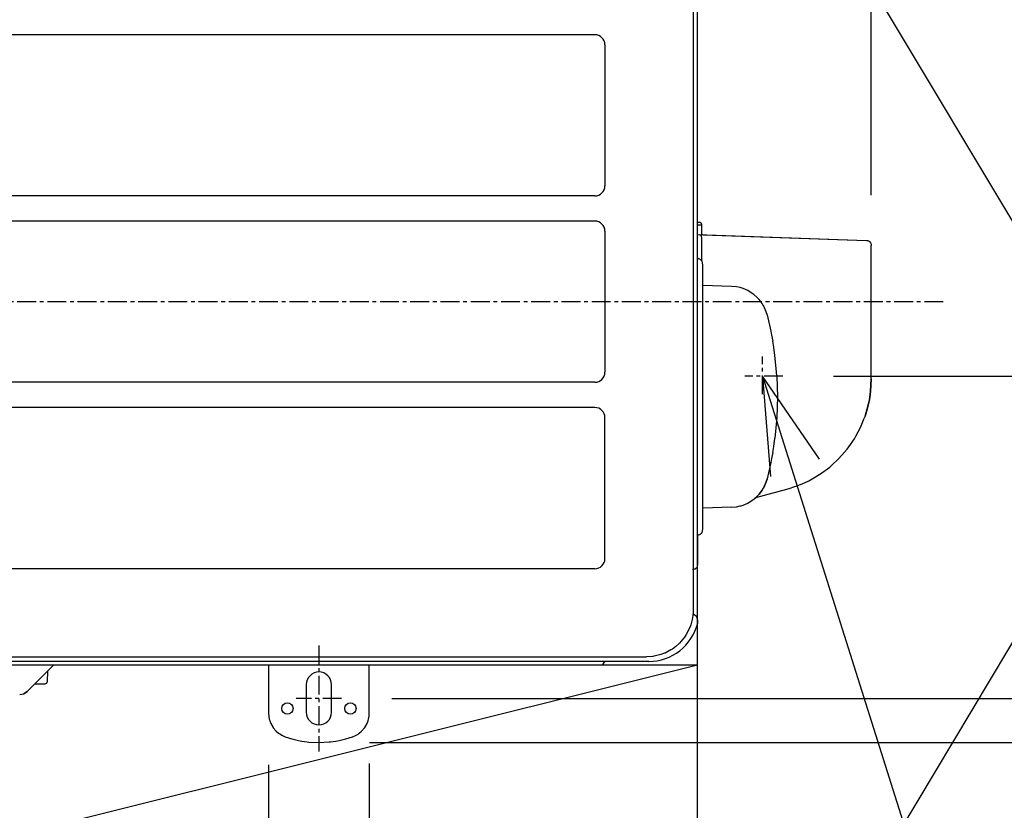
# Model space of a CAD drawing. Extents: x -1373 to 1507, y -790 to 840.
# Drawn here: x 132 to 523, y -202 to 112 of the extents above; entities that cross this region are included whole.
import ezdxf

# ---------------------------------------------------------------- set-up
doc = ezdxf.new("R2010")
doc.units = 0
doc.header["$LTSCALE"] = 20
doc.header["$MEASUREMENT"] = 0
doc.header["$PDMODE"] = 3
doc.header["$PDSIZE"] = -2
doc.linetypes.add('CENTER', pattern=[0.6, 0.375, -0.075, 0.075, -0.075])
doc.layers.get('0').update_dxf_attribs({"linetype": 'CONTINUOUS'})
doc.layers.get('DEFPOINTS').update_dxf_attribs({"linetype": 'CONTINUOUS'})
for name, color, linetype in [('BASIS', 6, 'CONTINUOUS'), ('DETAIL', 5, 'CONTINUOUS'), ('NOTE', 4, 'CONTINUOUS'), ('OUTLINE', 3, 'CONTINUOUS'), ('SERVICE_SPACE', 2, 'CONTINUOUS'), ('SIZE', 32, 'CONTINUOUS')]:
    doc.layers.add(name, color=color, linetype=linetype)
doc.styles.get("Standard").update_dxf_attribs({"font": 'SIMPLEX', "width": 0.9, "bigfont": 'BIGFONT'})
doc.dimstyles.get("Standard").update_dxf_attribs({"dimtxt": 0.18, "dimasz": 0.18, "dimexe": 0.18, "dimexo": 0.0625, "dimgap": 0.09, "dimtad": 0, "dimtih": 1, "dimtoh": 1, "dimdec": 4, "dimzin": 0, "dimdsep": 46, "dimtxsty": 'STANDARD', "dimcen": 0.09, "dimadec": 0, "dimazin": 0, "dimtfac": 1, "dimtdec": 4, "dimtofl": 0, "dimtmove": 0, "dimatfit": 3, "dimfxl": 1, "dimtolj": 1, "dimtzin": 0, "dimarcsym": 0})

# ---------------------------------------------------------------- blocks, each defined once
blk = doc.blocks.new('_ORIGIN')
at = {"color": 0, "linetype": 'ByBlock'}
blk.add_line((0, 0), (-1, 0), dxfattribs=at)
blk.add_circle((0, 0), 0.5, dxfattribs=at)
blk = doc.blocks.new('*D113')
at = {"layer": 'DEFPOINTS', "color": 0, "transparency": 16777216}
for p in [(263.05, 169.88), (250.56, -175), (1045.82, -175)]:
    blk.add_point(p, dxfattribs=at)
at = {"layer": 'SIZE', "color": 0, "lineweight": -2, "transparency": 16777216}
for p, q in [((283.05, 169.88), (1065.82, 169.88)), ((1045.82, 159.88), (1045.82, -165)), ((270.56, -175), (1065.82, -175))]:
    blk.add_line(p, q, dxfattribs=at)
at = {"layer": 'SIZE', "color": 0, "lineweight": -2, "transparency": 16777216, "xscale": 10, "yscale": 10, "zscale": 10}
for p, rotation in [((1045.82, 169.88), 90), ((1045.82, -175), 270)]:
    blk.add_blockref('_ORIGIN', p, dxfattribs=dict(at, rotation=rotation))
at = {"layer": 'SIZE', "color": 0, "transparency": 16777216, "insert": (1010.82, -2.56), "char_height": 50, "attachment_point": 5, "rotation": 90}
blk.add_mtext('\\A1;344.5', dxfattribs=at)
blk = doc.blocks.new('*D114')
at = {"layer": 'DEFPOINTS', "color": 0, "transparency": 16777216}
for p in [(230.59, -163.9), (270.55, -163.28), (270.55, -297.41)]:
    blk.add_point(p, dxfattribs=at)
at = {"layer": 'SIZE', "color": 0, "lineweight": -2, "transparency": 16777216}
for p, q in [((270.55, -183.28), (270.55, -317.41)), ((230.59, -183.9), (230.59, -317.41)), ((220.59, -297.41), (210.59, -297.41)), ((230.59, -297.41), (270.55, -297.41)), ((280.55, -297.41), (383.41, -297.41))]:
    blk.add_line(p, q, dxfattribs=at)
at = {"layer": 'SIZE', "color": 0, "lineweight": -2, "transparency": 16777216, "xscale": 10, "yscale": 10, "zscale": 10}
blk.add_blockref('_ORIGIN', (230.59, -297.41), dxfattribs=at)
at = {"layer": 'SIZE', "color": 0, "lineweight": -2, "transparency": 16777216, "xscale": 10, "yscale": 10, "zscale": 10, "rotation": 180}
blk.add_blockref('_ORIGIN', (270.55, -297.41), dxfattribs=at)
at = {"layer": 'SIZE', "color": 0, "transparency": 16777216, "insert": (336.98, -262.41), "char_height": 50, "attachment_point": 5}
blk.add_mtext('\\A1;40', dxfattribs=at)
blk = doc.blocks.new('*D115')
at = {"layer": 'DEFPOINTS', "color": 0, "transparency": 16777216}
for p in [(259.55, 152), (259.55, -157.5), (907.91, -157.5)]:
    blk.add_point(p, dxfattribs=at)
at = {"layer": 'SIZE', "color": 0, "lineweight": -2, "transparency": 16777216}
for p, q in [((907.91, 152), (907.91, 740.85)), ((279.55, 152), (927.91, 152)), ((907.91, -147.5), (907.91, 142)), ((279.55, -157.5), (927.91, -157.5))]:
    blk.add_line(p, q, dxfattribs=at)
at = {"layer": 'SIZE', "color": 0, "lineweight": -2, "transparency": 16777216, "xscale": 10, "yscale": 10, "zscale": 10}
for p, rotation in [((907.91, 152), 90), ((907.91, -157.5), 270)]:
    blk.add_blockref('_ORIGIN', p, dxfattribs=dict(at, rotation=rotation))
at = {"layer": 'SIZE', "color": 0, "transparency": 16777216, "insert": (789.58, 465.99), "char_height": 50, "attachment_point": 5, "rotation": 90}
blk.add_mtext('\\A1;BOLT PITCH FOR\\PINSTALLATION\\P304～325', dxfattribs=at)
blk = doc.blocks.new('*D116')
at = {"layer": 'DEFPOINTS', "color": 0, "transparency": 16777216}
for p in [(259.55, -157.5), (250.56, -175), (907.91, -175)]:
    blk.add_point(p, dxfattribs=at)
at = {"layer": 'SIZE', "color": 0, "lineweight": -2, "transparency": 16777216}
for p, q in [((907.91, -147.5), (907.91, -137.5)), ((279.55, -157.5), (927.91, -157.5)), ((907.91, -157.5), (907.91, -175)), ((270.56, -175), (927.91, -175)), ((907.91, -185), (907.91, -343.57))]:
    blk.add_line(p, q, dxfattribs=at)
at = {"layer": 'SIZE', "color": 0, "lineweight": -2, "transparency": 16777216, "xscale": 10, "yscale": 10, "zscale": 10}
for p, rotation in [((907.91, -157.5), 270), ((907.91, -175), 90)]:
    blk.add_blockref('_ORIGIN', p, dxfattribs=dict(at, rotation=rotation))
at = {"layer": 'SIZE', "color": 0, "transparency": 16777216, "insert": (872.91, -269.29), "char_height": 50, "attachment_point": 5, "rotation": 90}
blk.add_mtext('\\A1;17.5', dxfattribs=at)
blk = doc.blocks.new('*D117')
at = {"layer": 'DEFPOINTS', "color": 0, "transparency": 16777216}
for p in [(388.55, 141), (434.69, -29.5), (606.38, -29.5)]:
    blk.add_point(p, dxfattribs=at)
at = {"layer": 'SIZE', "color": 0, "lineweight": -2, "transparency": 16777216}
for p, q in [((606.38, 141), (606.38, 386.2)), ((408.55, 141), (626.38, 141)), ((606.38, -19.5), (606.38, 131)), ((454.69, -29.5), (626.38, -29.5))]:
    blk.add_line(p, q, dxfattribs=at)
at = {"layer": 'SIZE', "color": 0, "lineweight": -2, "transparency": 16777216, "xscale": 10, "yscale": 10, "zscale": 10}
for p, rotation in [((606.38, 141), 90), ((606.38, -29.5), 270)]:
    blk.add_blockref('_ORIGIN', p, dxfattribs=dict(at, rotation=rotation))
at = {"layer": 'SIZE', "color": 0, "transparency": 16777216, "insert": (571.38, 290.48), "char_height": 50, "attachment_point": 5, "rotation": 90}
blk.add_mtext('\\A1;170.5', dxfattribs=at)
blk = doc.blocks.new('*D124')
at = {"layer": 'DEFPOINTS', "color": 0, "transparency": 16777216}
for p in [(400.75, 510.59), (400.75, 130.6), (469.75, 22.33)]:
    blk.add_point(p, dxfattribs=at)
at = {"layer": 'SIZE', "color": 0, "lineweight": -2, "transparency": 16777216}
for p, q in [((400.75, 150.6), (400.75, 530.59)), ((469.75, 42.33), (469.75, 530.59)), ((410.75, 510.59), (459.75, 510.59)), ((469.75, 510.59), (592.63, 510.59))]:
    blk.add_line(p, q, dxfattribs=at)
at = {"layer": 'SIZE', "color": 0, "lineweight": -2, "transparency": 16777216, "xscale": 10, "yscale": 10, "zscale": 10, "rotation": 180}
blk.add_blockref('_ORIGIN', (400.75, 510.59), dxfattribs=at)
at = {"layer": 'SIZE', "color": 0, "lineweight": -2, "transparency": 16777216, "xscale": 10, "yscale": 10, "zscale": 10}
blk.add_blockref('_ORIGIN', (469.75, 510.59), dxfattribs=at)
at = {"layer": 'SIZE', "color": 0, "transparency": 16777216, "insert": (547.28, 545.59), "char_height": 50, "attachment_point": 5}
blk.add_mtext('\\A1;69', dxfattribs=at)

msp = doc.modelspace()

# ---------------------------------------------------------------- linework, layer by layer
at = {"layer": 'BASIS', "linetype": 'CENTER'}
for p, q in [((498.3112132, 0), (-445.7969163, 0)), ((426.5499998, -36.7426407), (426.5499998, -21.6967977)), ((434.693554, -29.5), (419.6151021, -29.5)), ((250.5499998, -136.5), (250.5499998, -178.5)), ((259.5499998, -157.5), (241.5499998, -157.5))]:
    msp.add_line(p, q, dxfattribs=at)
at = {"layer": 'DETAIL', "color": 5, "linetype": 'Continuous'}
for p, q in [((399.0499998, 130.5), (399.0499998, 37.7009771)), ((400.7499998, 37.9898537), (400.7499998, 130.6)), ((360.0499998, 106), (-358.9500002, 106)), ((364.0499998, 102), (364.0499998, 46)), ((360.0499998, 42), (-358.9500002, 42)), ((399.0499998, 37.7009771), (399.0499998, -122.5)), ((400.7499998, -32.0101404), (400.7499998, 37.9898537)), ((360.0499998, 32), (-358.9500002, 32)), ((400.7499998, 31.6415287), (401.378892, 31.6195673)), ((401.378892, 31.6195673), (401.6631247, 31.5681518)), ((401.6631247, 31.5681518), (401.7407954, 31.5385264)), ((401.7407954, 31.5385264), (401.9206353, 31.4383527)), ((401.9206353, 31.4383527), (402.1874173, 31.1621688)), ((364.0499998, 28), (364.0499998, -28)), ((402.1874173, 31.1621688), (402.2815124, 30.9784377)), ((402.2815124, 30.9784377), (402.3083134, 30.8999458)), ((402.3083134, 30.8999458), (402.3497578, 30.6142063)), ((402.3497578, 30.6142063), (402.3497578, 27.1117826)), ((400.840791, 26.6787481), (467.8081667, 24.3401959)), ((401.378892, 26.6599572), (401.6489106, 26.613183)), ((401.6489106, 26.613183), (401.7394139, 26.5795129)), ((401.7041092, 26.5926473), (401.7106481, 26.591294)), ((401.7106481, 26.591294), (401.7407647, 26.5786898)), ((401.7394139, 26.5795129), (401.9130524, 26.4839979)), ((401.9130524, 26.4839979), (401.9832181, 26.4246334)), ((401.9832181, 26.4246334), (402.0138401, 26.4051759)), ((402.0138401, 26.4051759), (402.0652932, 26.3556935)), ((402.0652932, 26.3556935), (402.0661526, 26.3544656)), ((402.0674114, 26.3534006), (402.1925442, 26.1945824)), ((402.1925442, 26.1945824), (402.2819422, 26.0176974)), ((402.2814303, 26.0187103), (402.2808677, 26.0205064)), ((402.2819422, 26.0176974), (402.3124272, 25.9260736)), ((402.3225275, 25.8874992), (402.3124272, 25.9260736)), ((402.3428815, 25.7875749), (402.3225275, 25.8874992)), ((402.3497578, 25.6545963), (402.3428815, 25.7875749)), ((402.3497578, 27.1117826), (402.3705421, 26.96868)), ((402.3497578, 25.6545963), (402.349758, 16.3846368)), ((402.3705421, 26.96868), (402.3839272, 26.9295299)), ((402.3839272, 26.9295299), (402.4310209, 26.8376529)), ((402.4310209, 26.8376529), (402.5644732, 26.6996032)), ((402.5644732, 26.6996032), (402.6543932, 26.6495624)), ((402.6543932, 26.6495624), (402.6933207, 26.6347343)), ((402.6933207, 26.6347343), (402.8351907, 26.6091022)), ((467.8081667, 24.3401959), (468.3482129, 24.2466442)), ((468.3482129, 24.2466442), (468.5292194, 24.179304)), ((468.5292194, 24.179304), (468.8765579, 23.9882816)), ((468.8765579, 23.9882816), (469.1852759, 23.7271024)), ((469.1852759, 23.7271024), (469.4355413, 23.4094584)), ((469.4355413, 23.4094584), (469.6143374, 23.0556883)), ((469.6143374, 23.0556883), (469.6753381, 22.8724407)), ((469.6753381, 22.8724407), (469.7499998, 22.3294743)), ((469.7499998, -30.6661637), (469.7499998, 22.3294743)), ((402.8527451, 14.5940484), (402.5832002, 16.0633294)), ((402.8527451, -90.3082341), (402.8527451, 14.5940484)), ((414.3330608, 6.0881125), (402.852751, 6.4890137)), ((416.2146542, 5.9039093), (414.3330608, 6.0881125)), ((417.7120103, 5.5835062), (416.2146542, 5.9039093)), ((418.0596558, 5.485965), (417.7120103, 5.5835062)), ((418.9593466, 5.1908163), (418.0596558, 5.485965)), ((420.7013807, 4.4301691), (418.9593466, 5.1908163)), ((421.3480738, 4.0775579), (420.7013807, 4.4301691)), ((423.127132, 2.8745715), (421.3480738, 4.0775579)), ((424.4731069, 1.6811021), (423.127132, 2.8745715)), ((425.2321308, 0.8642166), (424.4731069, 1.6811021)), ((426.417177, -0.7060556), (425.2321308, 0.8642166)), ((426.8738992, -1.4470663), (426.417177, -0.7060556)), ((426.9325666, -1.5496193), (426.8738992, -1.4470663)), ((427.795264, -3.3359276), (426.9315228, -1.54875)), ((427.7963999, -3.3377839), (426.9325666, -1.5496193)), ((428.3817239, -5.0862727), (427.795264, -3.3359276)), ((428.3817239, -5.0862727), (427.7963999, -3.3377839)), ((428.422188, -5.2404802), (428.3817239, -5.0862727)), ((428.422188, -5.2404802), (429.8928949, -11.6314301)), ((429.8928949, -11.6314301), (430.2105159, -13.2412667)), ((430.2105159, -13.2412667), (430.6474674, -15.6543428)), ((431.0420837, -18.0946764), (430.6474674, -15.6543428)), ((431.494999, -21.3479027), (431.0420837, -18.0946764)), ((432.1557219, -27.8883286), (431.494999, -21.3479027)), ((432.2695878, -29.5291682), (432.1557219, -27.8883286)), ((432.2695878, -29.5291682), (432.5289711, -37.7562284)), ((469.7499998, -30.6661637), (469.4722891, -35.6614372)), ((469.4738855, -35.6541306), (469.7499998, -30.6661637)), ((360.0499998, -32), (-358.9500002, -32)), ((432.5289711, -37.7562284), (432.2695878, -45.9832904)), ((468.6505146, -40.5803144), (468.9953971, -38.8946222)), ((468.9953971, -38.8946222), (468.6509751, -40.5750878)), ((468.9953971, -38.8946222), (469.3395121, -36.7459413)), ((469.3380385, -36.7514097), (468.9953971, -38.8946222)), ((469.4722891, -35.6614372), (469.3380385, -36.7514097)), ((469.3395121, -36.7459413), (469.4738855, -35.6541306)), ((360.0499998, -42), (-358.9500002, -42)), ((467.2954525, -45.3698454), (468.1519792, -42.5863791)), ((468.1491855, -42.5937854), (467.2954525, -45.3698454)), ((468.1532993, -42.5786043), (468.1491855, -42.5937854)), ((468.1519792, -42.5863791), (468.6505146, -40.5803144)), ((468.6509751, -40.5750878), (468.1532993, -42.5786043)), ((364.0499998, -102), (364.0499998, -46)), ((432.2695878, -45.9832904), (431.494999, -54.1645598)), ((465.4666912, -49.8869033), (466.8457913, -46.6194189)), ((465.467121, -49.8856945), (466.8457913, -46.6194189)), ((466.8457913, -46.6194189), (466.9685601, -46.2894911)), ((467.2954525, -45.3698454), (466.9685601, -46.2894911)), ((463.6587751, -53.3449343), (465.467121, -49.8856945)), ((463.6587751, -53.3449343), (465.4197204, -49.9866895)), ((465.4197204, -49.9866895), (465.4666912, -49.8869033)), ((431.0420837, -57.4177841), (431.494999, -54.1645598)), ((461.5554954, -56.6412805), (463.0420451, -54.3782463)), ((461.5593329, -56.6345764), (463.0430582, -54.3757826)), ((463.0420451, -54.3782463), (463.4989515, -53.6187389)), ((463.4989515, -53.6187389), (463.6587751, -53.3449343)), ((430.6474674, -59.8581907), (431.0420837, -57.4177841)), ((459.1749958, -59.7453341), (460.1992053, -58.4773062)), ((460.1992053, -58.4773062), (461.5554954, -56.6412805)), ((461.5512281, -56.6463191), (461.5593329, -56.6345764)), ((430.2105159, -62.2711938), (429.8928949, -63.8810305)), ((430.6474674, -59.8581907), (430.2105159, -62.2711938)), ((453.8221949, -65.1394724), (456.9029282, -62.2590943)), ((456.9029282, -62.2590943), (459.1749958, -59.7453341)), ((429.8928949, -63.8810305), (428.422188, -70.2720534)), ((449.2243656, -68.5745206), (453.2519446, -65.6167289)), ((453.2519446, -65.6167289), (453.8221949, -65.1394724)), ((428.3817239, -70.4263376), (428.422188, -70.2720534)), ((444.9103259, -71.0632911), (447.6048546, -69.5836718)), ((447.6048546, -69.5836718), (449.0997547, -68.655576)), ((449.0997547, -68.655576), (449.2243656, -68.5745206)), ((426.4237468, -74.7960898), (426.8737457, -74.0654019)), ((426.8721493, -74.0665225), (426.4237775, -74.7948004)), ((426.9352989, -73.9561103), (426.8721493, -74.0665225)), ((426.8737457, -74.0654019), (426.9371102, -73.9545907)), ((427.7956938, -72.174504), (426.9352989, -73.9561103)), ((426.9371102, -73.9545907), (427.7978428, -72.1710349)), ((428.3817239, -70.4263376), (427.7956938, -72.174504)), ((427.7978428, -72.1710349), (428.3817239, -70.4263376)), ((436.1976131, -74.3924854), (437.5327143, -74.012767)), ((437.5327143, -74.012767), (439.0020414, -73.5429513)), ((439.0020414, -73.5429513), (440.3469111, -73.0636647)), ((440.3469111, -73.0636647), (441.929398, -72.437272)), ((441.929398, -72.437272), (442.3794276, -72.2464492)), ((442.3794276, -72.2464492), (444.9103259, -71.0632911)), ((423.1360656, -78.3801707), (424.4722166, -77.1944644)), ((423.9236281, -77.6812843), (436.1976131, -74.3924854)), ((424.4722166, -77.1944644), (425.2422925, -76.3649076)), ((426.4237775, -74.7948004), (425.2422925, -76.3649076)), ((425.2422925, -76.3649076), (426.4237468, -74.7960898)), ((414.3330608, -81.6006461), (402.8527301, -82.0015481)), ((414.3330608, -81.6006461), (416.2133649, -81.4167575)), ((416.2133649, -81.4167575), (417.7110586, -81.0959284)), ((417.7110586, -81.0959284), (418.0603312, -80.9978269)), ((418.0603312, -80.9978269), (418.9640744, -80.7010741)), ((418.9640744, -80.7010741), (420.7107135, -79.9377369)), ((420.7107135, -79.9377369), (421.3487185, -79.5896847)), ((421.3487185, -79.5896847), (423.1360656, -78.3801707)), ((402.5832002, -91.5758629), (402.8527451, -90.3082341)), ((399.88729, -106.0565372), (400.7348523, -105.2089748)), ((400.7348523, -105.2089748), (400.8156237, -104.9281169)), ((400.8156237, -104.9281169), (400.8407972, -104.6535359)), ((360.0499998, -106), (-358.9500002, -106)), ((398.8288413, -106.1624825), (399.3318365, -106.1624825)), ((399.3318365, -106.1624825), (399.7470529, -106.1042294)), ((399.7470529, -106.1042294), (399.88729, -106.0565372)), ((399.0068056, -123.7633972), (398.8198855, -125.4090499)), ((399.2520144, -124.129219), (398.9886274, -123.9234388)), ((399.0499998, -122.5), (399.0068056, -123.7633972)), ((399.3999998, -124.2216878), (399.2306771, -124.1125436)), ((399.3999998, -124.2216878), (399.2520144, -124.129219)), ((399.4499998, -124.2505553), (399.3999998, -124.2216878)), ((397.9813845, -128.6964874), (397.634247, -129.5978698)), ((398.1386721, -128.2348174), (397.9813845, -128.6964874)), ((398.6912844, -126.1256027), (398.1386721, -128.2348174)), ((398.8198855, -125.4090499), (398.6912844, -126.1256027)), ((395.9252932, -132.78833), (395.6629641, -133.1699828)), ((396.3168032, -132.1777038), (395.9252932, -132.78833)), ((397.634247, -129.5978698), (396.3168032, -132.1777038)), ((393.6314699, -135.5814971), (392.2244265, -136.8512725)), ((395.6629641, -133.1699828), (393.6314699, -135.5814971)), ((384.173218, -140.6417541), (383.4564516, -140.7703246)), ((386.284424, -140.0888519), (384.173218, -140.6417541)), ((387.6455386, -139.5852355), (386.284424, -140.0888519)), ((387.920685, -139.4683532), (387.6455386, -139.5852355)), ((390.2276308, -138.2668914), (387.920685, -139.4683532)), ((390.8373415, -137.8760528), (390.2276308, -138.2668914)), ((392.2244265, -136.8512725), (390.8373415, -137.8760528)), ((381.4391372, -142.8), (-379.8500002, -142.8)), ((-379.4500002, -141), (380.5499998, -141)), ((362.6112316, -144.3), (-361.0220946, -144.3)), ((145.2255396, -144.3000009), (134.7410967, -154.784439)), ((230.5500033, -144.300003), (230.5499998, -163.2842712)), ((270.5499998, -163.2842712), (270.5500033, -144.300003)), ((363.3040519, -143.9), (363.8525347, -142.95)), ((363.8638918, -143.0139312), (363.5086134, -143.5456484)), ((363.8740847, -142.9888152), (363.8301258, -142.9888152)), ((363.8740847, -142.9888152), (363.8638918, -143.0139312)), ((363.9229128, -142.9071655), (363.8740847, -142.9888152)), ((364.1006472, -142.8045501), (363.9229128, -142.9071655)), ((364.072725, -142.8034599), (364.1006472, -142.8045501)), ((383.0697024, -140.8276672), (380.5499998, -141)), ((383.4564516, -140.7703246), (383.0697024, -140.8276672)), ((144.080112, -145.4454287), (138.5646798, -150.9608579)), ((142.9003618, -146.6251916), (142.7204181, -150.8404155)), ((141.6860607, -151.8242834), (137.7012537, -151.8242834)), ((141.7271273, -151.8234252), (141.6860607, -151.8242834)), ((142.1049807, -151.7336425), (141.7271273, -151.8234252)), ((142.4265902, -151.5090331), (142.1049807, -151.7336425)), ((142.6429903, -151.1838378), (142.4265902, -151.5090331)), ((142.7204181, -150.8404155), (142.6429903, -151.1838378)), ((245.5499998, -152), (245.5499998, -163)), ((255.5499998, -163), (255.5499998, -152)), ((131.8065874, -155.9999389), (133.3953249, -155.6840514)), ((133.3947222, -155.6840514), (134.7410967, -154.784439)), ((134.7416766, -154.7844238), (133.3953249, -155.6840514)), ((230.5499998, -163.2842712), (230.6253054, -164.5092162)), ((270.4740145, -164.5147094), (270.5499998, -163.2842712)), ((230.6253054, -164.5092162), (230.8500216, -165.7154235)), ((230.8500216, -165.7154235), (231.0177767, -166.3069763)), ((231.0177767, -166.3069763), (231.0389712, -166.373001)), ((231.0389712, -166.373001), (231.4624331, -167.4575347)), ((231.4624331, -167.4575347), (232.3821108, -169.0536346)), ((268.7120364, -169.0619048), (269.6324618, -167.4686431)), ((269.6324618, -167.4686431), (270.0605929, -166.3743591)), ((270.0605929, -166.3743591), (270.0785372, -166.3185882)), ((270.0785372, -166.3185882), (270.2474978, -165.7253112)), ((270.2474978, -165.7253112), (270.4740145, -164.5147094)), ((232.3821108, -169.0536346), (232.4597628, -169.162033)), ((232.4597628, -169.162033), (233.5774538, -170.4524993)), ((233.5774538, -170.4524993), (234.5130465, -171.2564239)), ((234.5130465, -171.2564239), (234.6723177, -171.3745574)), ((234.6723177, -171.3745574), (235.0160677, -171.6134795)), ((235.0160677, -171.6134795), (236.0819247, -172.2305755)), ((265.0131228, -172.2330474), (266.0754397, -171.61911)), ((266.0754397, -171.61911), (266.4269411, -171.3751067)), ((266.4269411, -171.3751067), (266.5772402, -171.2637634)), ((266.5772402, -171.2637634), (267.5137789, -170.461029)), ((267.5137789, -170.461029), (268.6403048, -169.1619262)), ((268.6403048, -169.1619262), (268.7120364, -169.0619048)), ((236.0819247, -172.2305755), (237.2166664, -172.7123617)), ((237.2166664, -172.7123617), (239.8047182, -173.5297241)), ((239.8047182, -173.5297241), (242.4480135, -174.1708831)), ((242.4480135, -174.1708831), (243.7877047, -174.4242553)), ((243.7877047, -174.4242553), (245.9069369, -174.7296142)), ((245.9069369, -174.7296142), (246.4905398, -174.7934875)), ((246.4905398, -174.7934875), (250.5611269, -174.9999999)), ((250.5611269, -174.9999999), (254.6222536, -174.79216)), ((254.6222536, -174.79216), (255.1934206, -174.7295684)), ((255.1934206, -174.7295684), (257.3087618, -174.4248504)), ((257.3087618, -174.4248504), (258.6422427, -174.1728973)), ((258.6422427, -174.1728973), (261.2837527, -173.5329284)), ((261.2837527, -173.5329284), (263.8833331, -172.7123617)), ((263.8833331, -172.7123617), (265.0131228, -172.2330474))]:
    msp.add_line(p, q, dxfattribs=at)
for centre in [(238.0499998, -161.5), (263.0499998, -161.5)]:
    msp.add_circle(centre, 2.25, dxfattribs=at)
for centre, radius, start, end in [((360.0499998, 102), 4, 0, 90), ((360.0499998, 46), 4, 270, 0), ((360.0499998, 28), 4, 0, 90), ((401.3437841, 17.521478), 0.5029869, 180, 258.463040967), ((400.8408018, 15.0573523), 2.0119498, 30.000072738, 78.463187987), ((360.0499998, -28), 4, 270, 0), ((360.0499998, -46), 4, 0, 90), ((401.3437841, -93.0340116), 0.5029869, 101.536959033, 180), ((400.8408017, -90.569886), 2.0119498, 281.536814058, 329.999932495), ((360.0499998, -102), 4, 270, 0), ((397.9499998, -126.8486316), 3, 346.222339417, 60), ((381.4391372, -122.8), 20, 270, 346.222339417), ((362.6112316, -143.5), 0.8, 270, 330), ((364.1123423, -143.1), 0.3, 90, 150), ((250.5499998, -152), 5, 0, 180), ((250.5499998, -163), 5, 180, 0)]:
    msp.add_arc(centre, radius, start, end, dxfattribs=at)
at = {"layer": 'NOTE', "color": 4, "linetype": 'Continuous'}
for p, q in [((426.5499998, -29.5), (429.7342238, -69.3730552)), ((426.5499998, -29.5), (591.8854311, -553.6748394)), ((449.2441441, -62.4389763), (426.5499998, -29.5))]:
    msp.add_line(p, q, dxfattribs=at)
at = {"layer": 'OUTLINE', "color": 3, "linetype": 'Continuous'}
for p, q in [((400.7499998, 37.9898537), (400.7499998, 130.6)), ((400.7499998, 30.503491), (400.7499998, 37.9898537)), ((400.7499998, 30.503491), (402.3497578, 30.503491)), ((402.3497578, 30.503491), (402.3497578, 27.1117826)), ((402.3497578, 27.1117826), (402.3705421, 26.96868)), ((402.3705421, 26.96868), (402.3839272, 26.9295299)), ((402.3839272, 26.9295299), (402.4310209, 26.8376529)), ((402.4310209, 26.8376529), (402.5644732, 26.6996032)), ((402.5644732, 26.6996032), (402.6543932, 26.6495624)), ((402.6543932, 26.6495624), (402.6933207, 26.6347343)), ((402.6933207, 26.6347343), (402.8351907, 26.6091022)), ((402.8351907, 26.6091022), (467.8081667, 24.3401959)), ((467.8081667, 24.3401959), (468.3482129, 24.2466442)), ((468.3482129, 24.2466442), (468.5292194, 24.179304)), ((468.5292194, 24.179304), (468.8765579, 23.9882816)), ((468.8765579, 23.9882816), (469.1852759, 23.7271024)), ((469.1852759, 23.7271024), (469.4355413, 23.4094584)), ((469.4355413, 23.4094584), (469.6143374, 23.0556883)), ((469.6143374, 23.0556883), (469.6753381, 22.8724407)), ((469.6753381, 22.8724407), (469.7499998, 22.3294743)), ((469.7499998, -30.6661637), (469.7499998, 22.3294743)), ((469.7499998, -30.6661637), (469.4722891, -35.6614372)), ((469.4738855, -35.6541306), (469.7499998, -30.6661637)), ((468.6505146, -40.5803144), (468.9953971, -38.8946222)), ((468.9953971, -38.8946222), (468.6509751, -40.5750878)), ((468.9953971, -38.8946222), (469.3395121, -36.7459413)), ((469.3380385, -36.7514097), (468.9953971, -38.8946222)), ((469.4722891, -35.6614372), (469.3380385, -36.7514097)), ((469.3395121, -36.7459413), (469.4738855, -35.6541306)), ((467.2954525, -45.3698454), (468.1519792, -42.5863791)), ((468.1491855, -42.5937854), (467.2954525, -45.3698454)), ((468.1532993, -42.5786043), (468.1491855, -42.5937854)), ((468.1519792, -42.5863791), (468.6505146, -40.5803144)), ((468.6509751, -40.5750878), (468.1532993, -42.5786043)), ((465.4666912, -49.8869033), (466.8457913, -46.6194189)), ((465.467121, -49.8856945), (466.8457913, -46.6194189)), ((466.8457913, -46.6194189), (466.9685601, -46.2894911)), ((467.2954525, -45.3698454), (466.9685601, -46.2894911)), ((463.6587751, -53.3449343), (465.467121, -49.8856945)), ((463.6587751, -53.3449343), (465.4197204, -49.9866895)), ((465.4197204, -49.9866895), (465.4666912, -49.8869033)), ((461.5554954, -56.6412805), (463.0420451, -54.3782463)), ((461.5593329, -56.6345764), (463.0430582, -54.3757826)), ((463.0420451, -54.3782463), (463.4989515, -53.6187389)), ((463.4989515, -53.6187389), (463.6587751, -53.3449343)), ((459.1749958, -59.7453341), (460.1992053, -58.4773062)), ((460.1992053, -58.4773062), (461.5554954, -56.6412805)), ((461.5512281, -56.6463191), (461.5593329, -56.6345764)), ((453.8221949, -65.1394724), (456.9029282, -62.2590943)), ((456.9029282, -62.2590943), (459.1749958, -59.7453341)), ((449.2243656, -68.5745206), (453.2519446, -65.6167289)), ((453.2519446, -65.6167289), (453.8221949, -65.1394724)), ((444.9103259, -71.0632911), (447.6048546, -69.5836718)), ((447.6048546, -69.5836718), (449.0997547, -68.655576)), ((449.0997547, -68.655576), (449.2243656, -68.5745206)), ((436.1976131, -74.3924854), (437.5327143, -74.012767)), ((437.5327143, -74.012767), (439.0020414, -73.5429513)), ((439.0020414, -73.5429513), (440.3469111, -73.0636647)), ((440.3469111, -73.0636647), (441.929398, -72.437272)), ((441.929398, -72.437272), (442.3794276, -72.2464492)), ((442.3794276, -72.2464492), (444.9103259, -71.0632911)), ((423.1360656, -78.3801707), (423.9236281, -77.6812843)), ((423.9236281, -77.6812843), (436.1976131, -74.3924854)), ((414.3330608, -81.6006461), (402.8527301, -82.0015481)), ((414.3330608, -81.6006461), (416.2133649, -81.4167575)), ((416.2133649, -81.4167575), (417.7110586, -81.0959284)), ((417.7110586, -81.0959284), (418.0603312, -80.9978269)), ((418.0603312, -80.9978269), (418.9640744, -80.7010741)), ((418.9640744, -80.7010741), (420.7107135, -79.9377369)), ((420.7107135, -79.9377369), (421.3487185, -79.5896847)), ((421.3487185, -79.5896847), (423.1360656, -78.3801707)), ((402.5832002, -91.5758629), (402.8527451, -90.3082341)), ((399.88729, -106.0565372), (400.7348523, -105.2089748)), ((400.7348523, -105.2089748), (400.8156237, -104.9281169)), ((400.8156237, -104.9281169), (400.8407972, -104.6535359)), ((399.0499998, -106.1624825), (399.0499998, -122.5)), ((399.0499998, -106.1624825), (399.3318365, -106.1624825)), ((399.3318365, -106.1624825), (399.7470529, -106.1042294)), ((399.7470529, -106.1042294), (399.88729, -106.0565372)), ((399.0068056, -123.7633972), (398.9886274, -123.9234388)), ((399.2520144, -124.129219), (398.9886274, -123.9234388)), ((399.0499998, -122.5), (399.0068056, -123.7633972)), ((399.3999998, -124.2216878), (399.2306771, -124.1125436)), ((399.3999998, -124.2216878), (399.2520144, -124.129219)), ((399.4499998, -124.2505553), (399.3999998, -124.2216878)), ((145.2255396, -144.3000009), (142.9003618, -146.6251916)), ((230.5500033, -144.3), (145.2255396, -144.3)), ((230.5500033, -144.300003), (230.5499998, -163.2842712)), ((270.5499998, -163.2842712), (270.5500033, -144.300003)), ((362.6112316, -144.3), (270.5500033, -144.2999831)), ((363.3040519, -143.9), (363.5086134, -143.5456484)), ((363.8638918, -143.0139312), (363.5086134, -143.5456484)), ((363.8740847, -142.9888152), (363.8638918, -143.0139312)), ((363.9229128, -142.9071655), (363.8740847, -142.9888152)), ((364.1085282, -142.8), (363.9229128, -142.9071655)), ((381.4391372, -142.8), (364.1085282, -142.8)), ((142.9003618, -146.6251916), (142.7204181, -150.8404155)), ((137.7012537, -151.8242834), (134.7410967, -154.784439)), ((141.6860607, -151.8242834), (137.7012537, -151.8242834)), ((141.7271273, -151.8234252), (141.6860607, -151.8242834)), ((142.1049807, -151.7336425), (141.7271273, -151.8234252)), ((142.4265902, -151.5090331), (142.1049807, -151.7336425)), ((142.6429903, -151.1838378), (142.4265902, -151.5090331)), ((142.7204181, -150.8404155), (142.6429903, -151.1838378)), ((131.8065874, -155.9999389), (133.3953249, -155.6840514)), ((133.3947222, -155.6840514), (134.7410967, -154.784439)), ((134.7416766, -154.7844238), (133.3953249, -155.6840514)), ((230.5499998, -163.2842712), (230.6253054, -164.5092162)), ((270.4740145, -164.5147094), (270.5499998, -163.2842712)), ((230.6253054, -164.5092162), (230.8500216, -165.7154235)), ((230.8500216, -165.7154235), (231.0177767, -166.3069763)), ((231.0177767, -166.3069763), (231.0389712, -166.373001)), ((231.0389712, -166.373001), (231.4624331, -167.4575347)), ((231.4624331, -167.4575347), (232.3821108, -169.0536346)), ((268.7120364, -169.0619048), (269.6324618, -167.4686431)), ((269.6324618, -167.4686431), (270.0605929, -166.3743591)), ((270.0605929, -166.3743591), (270.0785372, -166.3185882)), ((270.0785372, -166.3185882), (270.2474978, -165.7253112)), ((270.2474978, -165.7253112), (270.4740145, -164.5147094)), ((232.3821108, -169.0536346), (232.4597628, -169.162033)), ((232.4597628, -169.162033), (233.5774538, -170.4524993)), ((233.5774538, -170.4524993), (234.5130465, -171.2564239)), ((234.5130465, -171.2564239), (234.6723177, -171.3745574)), ((234.6723177, -171.3745574), (235.0160677, -171.6134795)), ((235.0160677, -171.6134795), (236.0819247, -172.2305755)), ((265.0131228, -172.2330474), (266.0754397, -171.61911)), ((266.0754397, -171.61911), (266.4269411, -171.3751067)), ((266.4269411, -171.3751067), (266.5772402, -171.2637634)), ((266.5772402, -171.2637634), (267.5137789, -170.461029)), ((267.5137789, -170.461029), (268.6403048, -169.1619262)), ((268.6403048, -169.1619262), (268.7120364, -169.0619048)), ((236.0819247, -172.2305755), (237.2166664, -172.7123617)), ((237.2166664, -172.7123617), (239.8047182, -173.5297241)), ((239.8047182, -173.5297241), (242.4480135, -174.1708831)), ((242.4480135, -174.1708831), (243.7877047, -174.4242553)), ((243.7877047, -174.4242553), (245.9069369, -174.7296142)), ((245.9069369, -174.7296142), (246.4905398, -174.7934875)), ((246.4905398, -174.7934875), (250.5611269, -174.9999999)), ((250.5611269, -174.9999999), (254.6222536, -174.79216)), ((254.6222536, -174.79216), (255.1934206, -174.7295684)), ((255.1934206, -174.7295684), (257.3087618, -174.4248504)), ((257.3087618, -174.4248504), (258.6422427, -174.1728973)), ((258.6422427, -174.1728973), (261.2837527, -173.5329284)), ((261.2837527, -173.5329284), (263.8833331, -172.7123617)), ((263.8833331, -172.7123617), (265.0131228, -172.2330474))]:
    msp.add_line(p, q, dxfattribs=at)
at = {"layer": 'OUTLINE', "color": 3}
for p, q in [((402.8527451, -90.3082341), (402.8527301, -82.0015481)), ((400.8407972, -93.0340116), (400.8407972, -104.6535359))]:
    msp.add_line(p, q, dxfattribs=at)
at = {"layer": 'OUTLINE', "color": 3, "linetype": 'Continuous'}
for centre, radius, start, end in [((401.3437841, -93.0340116), 0.5029869, 101.536959033, 180), ((400.8408017, -90.569886), 2.0119498, 281.536814058, 329.999932495), ((397.9499998, -126.8486316), 3, 346.222339417, 60), ((381.4391372, -122.8), 20, 270, 346.222339417), ((362.6112316, -143.5), 0.8, 270, 330)]:
    msp.add_arc(centre, radius, start, end, dxfattribs=at)
at = {"layer": 'SERVICE_SPACE', "color": 2, "linetype": 'Continuous'}
for p, q in [((400.7499998, -344.0869175), (400.7499998, 241)), ((400.7499998, -144.3), (-399.8500009, -144.2999987))]:
    msp.add_line(p, q, dxfattribs=at)
at = {"layer": 'SERVICE_SPACE'}
for p, q in [((750.7499998, 241), (400.7499998, -344.0869175)), ((750.7499998, -344.0869175), (400.7499998, 241)), ((400.7499998, -144.3), (-399.8500012, -344.0869174))]:
    msp.add_line(p, q, dxfattribs=at)

# ---------------------------------------------------------------- dimensions: what is measured, and where the dimension line sits
at = {"layer": 'SIZE'}
dim = msp.add_linear_dim(base=(907.9094457, -157.5), p1=(259.5499998, 152), p2=(259.5499998, -157.5), angle=90, text='BOLT PITCH FOR\\PINSTALLATION\\P304～325', dimstyle='STANDARD', override={"dimtxt": 50, "dimasz": 10, "dimexe": 20, "dimexo": 20, "dimgap": 10, "dimtad": 1, "dimtih": 0, "dimtoh": 0, "dimdec": 6, "dimzin": 8, "dimblk": 'ORIGIN', "dimcen": 0.082, "dimtdec": 6, "dimtofl": 1, "dimldrblk": 'ORIGIN'}, dxfattribs=at)
dim.commit()
dim.dimension.update_dxf_attribs({"geometry": '*D115', "text_midpoint": (907.9094457, 465.9908552), "dimtype": 160})
dim = msp.add_linear_dim(base=(400.7499998, 510.5939851), p1=(469.7499998, 22.3294743), p2=(400.7499998, 130.6), dimstyle='STANDARD', override={"dimtxt": 50, "dimasz": 10, "dimexe": 20, "dimexo": 20, "dimgap": 10, "dimtad": 1, "dimtih": 0, "dimtoh": 0, "dimdec": 6, "dimzin": 8, "dimblk": 'ORIGIN', "dimcen": 0.082, "dimtdec": 6, "dimtofl": 1, "dimldrblk": 'ORIGIN'}, dxfattribs=at)
dim.commit()
dim.dimension.update_dxf_attribs({"geometry": '*D124', "text_midpoint": (547.2776367, 510.5939851), "dimtype": 160})
dim = msp.add_linear_dim(base=(606.3829158, -29.5), p1=(388.5499998, 141), p2=(434.693554, -29.5), angle=90, dimstyle='STANDARD', override={"dimtxt": 50, "dimasz": 10, "dimexe": 20, "dimexo": 20, "dimgap": 10, "dimtad": 1, "dimtih": 0, "dimtoh": 0, "dimdec": 6, "dimzin": 8, "dimblk": 'ORIGIN', "dimcen": 0.082, "dimtdec": 6, "dimtofl": 1, "dimldrblk": 'ORIGIN'}, dxfattribs=at)
dim.commit()
dim.dimension.update_dxf_attribs({"geometry": '*D117', "text_midpoint": (606.3829158, 290.4812361), "dimtype": 160})
dim = msp.add_linear_dim(base=(1045.8234584, -174.9999999), p1=(263.0535052, 169.8787232), p2=(250.5611269, -174.9999999), angle=90, text='344.5', dimstyle='STANDARD', override={"dimtxt": 50, "dimasz": 10, "dimexe": 20, "dimexo": 20, "dimgap": 10, "dimtad": 1, "dimtih": 0, "dimtoh": 0, "dimdec": 1, "dimzin": 8, "dimblk": 'ORIGIN', "dimcen": 0.082, "dimtdec": 6, "dimtofl": 1, "dimldrblk": 'ORIGIN'}, dxfattribs=at)
dim.commit()
dim.dimension.update_dxf_attribs({"geometry": '*D113', "text_midpoint": (1010.8234584, -2.5606384)})
dim = msp.add_linear_dim(base=(907.9094457, -174.9999999), p1=(259.5499998, -157.5), p2=(250.5611269, -174.9999999), angle=90, dimstyle='STANDARD', override={"dimtxt": 50, "dimasz": 10, "dimexe": 20, "dimexo": 20, "dimgap": 10, "dimtad": 1, "dimtih": 0, "dimtoh": 0, "dimdec": 6, "dimzin": 8, "dimblk": 'ORIGIN', "dimcen": 0.082, "dimtdec": 6, "dimtofl": 1, "dimldrblk": 'ORIGIN'}, dxfattribs=at)
dim.commit()
dim.dimension.update_dxf_attribs({"geometry": '*D116', "text_midpoint": (872.9094457, -269.2857142)})
dim = msp.add_linear_dim(base=(270.5499998, -297.4056471), p1=(230.5876526, -163.8967437), p2=(270.5499998, -163.2842712), dimstyle='STANDARD', override={"dimtxt": 50, "dimasz": 10, "dimexe": 20, "dimexo": 20, "dimgap": 10, "dimtad": 1, "dimtih": 0, "dimtoh": 0, "dimdec": 0, "dimzin": 8, "dimblk": 'ORIGIN', "dimcen": 0.082, "dimtdec": 6, "dimtofl": 1, "dimldrblk": 'ORIGIN'}, dxfattribs=at)
dim.commit()
dim.dimension.update_dxf_attribs({"geometry": '*D114', "text_midpoint": (336.9785712, -262.4056471)})

doc.saveas('drawing.dxf')
